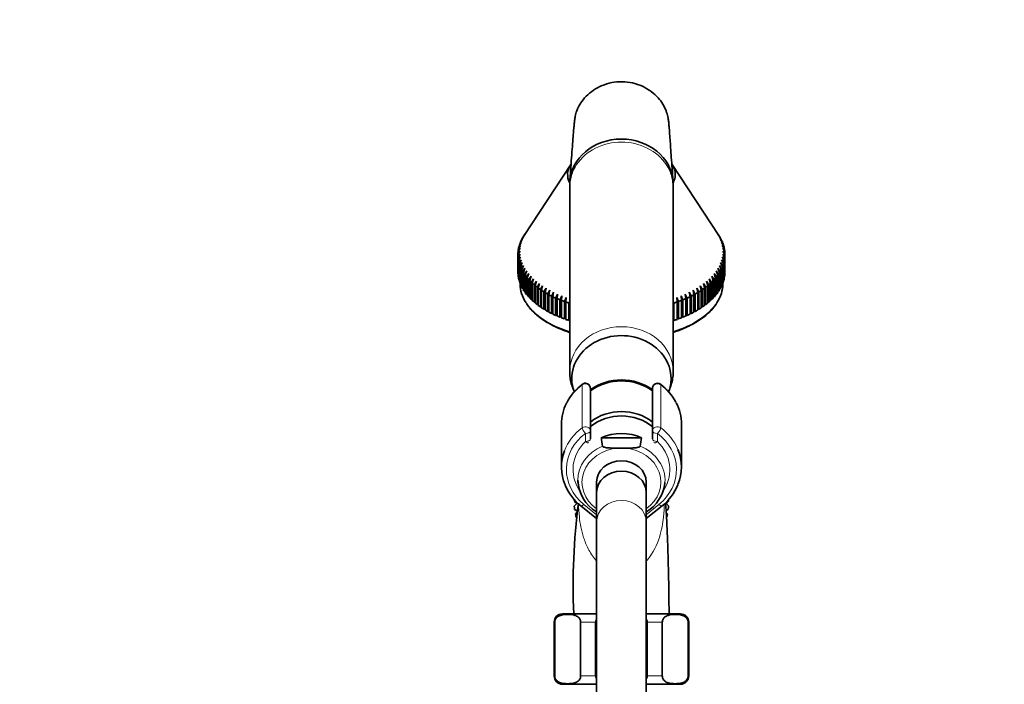
# Model space of a CAD drawing. Units: millimetres. Extents: x 0 to 1460, y 0 to 2747.
# Drawn here: x 151 to 389, y 2068 to 2229 of the extents above; entities that cross this region are included whole.
import ezdxf
from ezdxf import colors
from ezdxf.entities.mleader import LeaderData, LeaderLine
from ezdxf.math import Vec2, Vec3

# ---------------------------------------------------------------- set-up
doc = ezdxf.new("R2010")
doc.units = ezdxf.units.MM
doc.layers.add('DV4_Défaut', color=7, linetype='Continuous')
doc.layers.add('Défaut', color=7, linetype='Continuous')

# ---------------------------------------------------------------- blocks, each defined once
blk = doc.blocks.new('_DOT')
at = {"color": 0}
blk.add_line((0, 0), (-1, 0), dxfattribs=at)
at = {"color": 0, "const_width": 0.333}
blk.add_lwpolyline([(-0.1665, 0, 1), (0.1665, 0, 1)], format="xyb", close=True, dxfattribs=at)
blk = doc.blocks.new('SE3')
at = {"layer": 'DV4_Défaut', "color": 7, "linetype": 'Continuous', "lineweight": 35}
for p, q in [((284.02, 2193.56), (272.73, 2176.48)), ((319.78, 2176.48), (308.49, 2193.56)), ((283.75, 2188.17), (283.75, 2143.62)), ((308.75, 2143.62), (308.75, 2188.17)), ((272.41, 2175.96), (272.95, 2176.8)), ((272.95, 2176.8), (272.55, 2176.19)), ((319.55, 2176.8), (320.1, 2175.96)), ((319.96, 2176.19), (319.55, 2176.8)), ((271.53, 2173.88), (272.06, 2174.76)), ((272.06, 2174.76), (271.6, 2174.12)), ((271.76, 2174.58), (272.29, 2175.45)), ((272.29, 2175.45), (271.85, 2174.82)), ((271.85, 2174.82), (271.85, 2174.73)), ((272.05, 2175.28), (272.59, 2176.13)), ((272.59, 2176.13), (272.16, 2175.51)), ((272.16, 2175.51), (272.16, 2175.46)), ((272.55, 2176.19), (272.55, 2176.17)), ((319.92, 2176.13), (320.46, 2175.28)), ((320.34, 2175.51), (319.92, 2176.13)), ((319.96, 2176.17), (319.96, 2176.19)), ((320.22, 2175.45), (320.75, 2174.58)), ((320.66, 2174.82), (320.22, 2175.45)), ((320.34, 2175.46), (320.34, 2175.51)), ((320.45, 2174.76), (320.98, 2173.88)), ((320.91, 2174.12), (320.45, 2174.76)), ((320.66, 2174.73), (320.66, 2174.82)), ((271.75, 2172.67), (271.25, 2171.99)), ((271.25, 2171.75), (271.75, 2172.67)), ((271.25, 2171.99), (271.25, 2171.75)), ((271.28, 2172.46), (271.79, 2173.37)), ((271.79, 2171.98), (271.28, 2171.28)), ((271.79, 2173.37), (271.3, 2172.7)), ((271.3, 2172.7), (271.3, 2172.5)), ((271.3, 2171.04), (271.79, 2171.98)), ((271.37, 2173.18), (271.89, 2174.07)), ((271.89, 2174.07), (271.41, 2173.41)), ((271.41, 2173.41), (271.41, 2173.25)), ((271.6, 2174.12), (271.6, 2174)), ((320.62, 2174.07), (321.14, 2173.18)), ((321.09, 2173.41), (320.62, 2174.07)), ((320.72, 2173.37), (321.23, 2172.46)), ((321.21, 2172.7), (320.72, 2173.37)), ((320.72, 2171.98), (321.21, 2171.04)), ((321.23, 2171.28), (320.72, 2171.98)), ((320.75, 2172.67), (321.25, 2171.75)), ((321.25, 2171.99), (320.75, 2172.67)), ((320.91, 2174), (320.91, 2174.12)), ((321.09, 2173.25), (321.09, 2173.41)), ((321.21, 2172.5), (321.21, 2172.7)), ((321.25, 2171.75), (321.25, 2171.99)), ((271.25, 2167.56), (271.25, 2171.75)), ((271.28, 2171.28), (271.28, 2167.08)), ((271.3, 2166.85), (271.3, 2171.04)), ((271.89, 2171.28), (271.37, 2170.57)), ((271.37, 2170.57), (271.37, 2166.37)), ((271.41, 2170.33), (271.89, 2171.28)), ((271.41, 2166.14), (271.41, 2170.33)), ((272.06, 2170.59), (271.53, 2169.86)), ((271.53, 2169.86), (271.53, 2165.66)), ((271.6, 2169.62), (272.06, 2170.59)), ((271.6, 2165.43), (271.6, 2169.62)), ((272.29, 2169.9), (271.76, 2169.16)), ((271.85, 2168.92), (272.29, 2169.9)), ((320.22, 2169.9), (320.66, 2168.92)), ((320.75, 2169.16), (320.22, 2169.9)), ((320.45, 2170.59), (320.91, 2169.62)), ((320.98, 2169.86), (320.45, 2170.59)), ((320.62, 2171.28), (321.09, 2170.33)), ((321.14, 2170.57), (320.62, 2171.28)), ((320.91, 2169.62), (320.91, 2165.43)), ((320.98, 2165.66), (320.98, 2169.86)), ((321.09, 2170.33), (321.09, 2166.14)), ((321.14, 2166.37), (321.14, 2170.57)), ((321.21, 2171.04), (321.21, 2166.85)), ((321.23, 2167.08), (321.23, 2171.28)), ((321.25, 2171.75), (321.25, 2167.56)), ((271.76, 2169.16), (271.76, 2164.96)), ((271.85, 2164.73), (271.85, 2168.92)), ((272.59, 2169.22), (272.05, 2168.46)), ((272.05, 2168.46), (272.05, 2164.27)), ((272.16, 2168.23), (272.59, 2169.22)), ((272.16, 2164.04), (272.16, 2168.23)), ((272.95, 2168.55), (272.41, 2167.78)), ((272.41, 2167.78), (272.41, 2163.58)), ((272.55, 2167.55), (272.95, 2168.55)), ((272.55, 2163.36), (272.55, 2167.55)), ((273.38, 2167.89), (272.84, 2167.1)), ((272.99, 2166.88), (273.38, 2167.89)), ((273.87, 2167.25), (273.33, 2166.44)), ((273.51, 2166.22), (273.87, 2167.25)), ((318.64, 2167.25), (319, 2166.22)), ((319.18, 2166.44), (318.64, 2167.25)), ((319.13, 2167.89), (319.51, 2166.88)), ((319.67, 2167.1), (319.13, 2167.89)), ((319.55, 2168.55), (319.96, 2167.55)), ((320.1, 2167.78), (319.55, 2168.55)), ((319.92, 2169.22), (320.34, 2168.23)), ((320.46, 2168.46), (319.92, 2169.22)), ((319.96, 2167.55), (319.96, 2163.36)), ((320.1, 2163.58), (320.1, 2167.78)), ((320.34, 2168.23), (320.34, 2164.04)), ((320.46, 2164.27), (320.46, 2168.46)), ((320.66, 2168.92), (320.66, 2164.73)), ((320.75, 2164.96), (320.75, 2169.16)), ((271.28, 2167.08), (271.3, 2167.08)), ((271.37, 2166.37), (271.41, 2166.36)), ((271.53, 2165.66), (271.6, 2165.66)), ((271.75, 2164.97), (271.75, 2164.74)), ((271.76, 2164.96), (271.85, 2164.95)), ((272.84, 2167.1), (272.84, 2162.91)), ((272.99, 2162.69), (272.99, 2166.88)), ((273.33, 2166.44), (273.33, 2162.25)), ((273.51, 2162.03), (273.51, 2166.22)), ((274.42, 2166.62), (273.88, 2165.8)), ((273.88, 2165.8), (273.88, 2161.6)), ((274.08, 2165.58), (274.42, 2166.62)), ((274.08, 2161.39), (274.08, 2165.58)), ((275.04, 2166), (274.49, 2165.17)), ((274.49, 2165.17), (274.49, 2160.97)), ((274.71, 2164.96), (275.04, 2166)), ((274.71, 2160.77), (274.71, 2164.96)), ((275.71, 2165.41), (275.17, 2164.55)), ((275.41, 2164.36), (275.71, 2165.41)), ((276.43, 2164.83), (275.9, 2163.96)), ((276.16, 2163.77), (276.43, 2164.83)), ((316.07, 2164.83), (316.35, 2163.77)), ((316.61, 2163.96), (316.07, 2164.83)), ((316.8, 2165.41), (317.1, 2164.36)), ((317.34, 2164.55), (316.8, 2165.41)), ((317.47, 2166), (317.79, 2164.96)), ((318.01, 2165.17), (317.47, 2166)), ((317.79, 2164.96), (317.79, 2160.77)), ((318.01, 2160.97), (318.01, 2165.17)), ((318.08, 2166.62), (318.43, 2165.58)), ((318.63, 2165.8), (318.08, 2166.62)), ((318.43, 2165.58), (318.43, 2161.39)), ((318.63, 2161.6), (318.63, 2165.8)), ((319, 2166.22), (319, 2162.03)), ((319.18, 2162.25), (319.18, 2166.44)), ((319.51, 2166.88), (319.51, 2162.69)), ((319.67, 2162.91), (319.67, 2167.1)), ((320.66, 2164.95), (320.75, 2164.96)), ((320.75, 2164.74), (320.75, 2164.97)), ((320.91, 2165.66), (320.98, 2165.66)), ((321.09, 2166.36), (321.14, 2166.37)), ((321.21, 2167.08), (321.23, 2167.08)), ((272.05, 2164.27), (272.16, 2164.26)), ((272.41, 2163.58), (272.55, 2163.58)), ((272.84, 2162.91), (272.99, 2162.9)), ((275.17, 2164.55), (275.17, 2160.36)), ((275.41, 2160.16), (275.41, 2164.36)), ((275.9, 2163.96), (275.9, 2159.77)), ((276.16, 2159.58), (276.16, 2163.77)), ((277.21, 2164.28), (276.69, 2163.39)), ((276.69, 2163.39), (276.69, 2159.2)), ((276.96, 2163.21), (277.21, 2164.28)), ((276.96, 2159.02), (276.96, 2163.21)), ((278.05, 2163.75), (277.53, 2162.85)), ((277.53, 2162.85), (277.53, 2158.66)), ((277.82, 2162.67), (278.05, 2163.75)), ((277.82, 2158.48), (277.82, 2162.67)), ((278.93, 2163.24), (278.42, 2162.33)), ((278.73, 2162.16), (278.93, 2163.24)), ((279.86, 2162.76), (279.36, 2161.83)), ((279.69, 2161.67), (279.86, 2162.76)), ((312.65, 2162.76), (312.82, 2161.67)), ((313.14, 2161.83), (312.65, 2162.76)), ((313.58, 2163.24), (313.78, 2162.16)), ((314.09, 2162.33), (313.58, 2163.24)), ((314.46, 2163.75), (314.69, 2162.67)), ((314.98, 2162.85), (314.46, 2163.75)), ((314.69, 2162.67), (314.69, 2158.48)), ((314.98, 2158.66), (314.98, 2162.85)), ((315.29, 2164.28), (315.54, 2163.21)), ((315.82, 2163.39), (315.29, 2164.28)), ((315.54, 2163.21), (315.54, 2159.02)), ((315.82, 2159.2), (315.82, 2163.39)), ((316.35, 2163.77), (316.35, 2159.58)), ((316.61, 2159.77), (316.61, 2163.96)), ((317.1, 2164.36), (317.1, 2160.16)), ((317.34, 2160.36), (317.34, 2164.55)), ((319.51, 2162.9), (319.67, 2162.91)), ((319.96, 2163.58), (320.1, 2163.58)), ((320.34, 2164.26), (320.46, 2164.27)), ((273.33, 2162.25), (273.51, 2162.25)), ((273.88, 2161.6), (274.08, 2161.61)), ((274.49, 2160.97), (274.71, 2160.99)), ((275.17, 2160.36), (275.41, 2160.38)), ((278.42, 2162.33), (278.42, 2158.13)), ((278.73, 2157.97), (278.73, 2162.16)), ((279.36, 2161.83), (279.36, 2157.64)), ((279.69, 2157.48), (279.69, 2161.67)), ((280.84, 2162.3), (280.35, 2161.36)), ((280.35, 2161.36), (280.35, 2157.17)), ((280.69, 2161.21), (280.84, 2162.3)), ((280.69, 2157.02), (280.69, 2161.21)), ((281.85, 2161.88), (281.38, 2160.93)), ((281.38, 2160.93), (281.38, 2156.73)), ((281.74, 2160.79), (281.85, 2161.88)), ((281.74, 2156.59), (281.74, 2160.79)), ((282.91, 2161.48), (282.46, 2160.52)), ((282.46, 2160.52), (282.46, 2156.32)), ((282.82, 2160.39), (282.91, 2161.48)), ((282.82, 2156.19), (282.82, 2160.39)), ((283.75, 2160.56), (283.57, 2160.14)), ((283.57, 2160.14), (283.57, 2155.95)), ((308.94, 2160.14), (308.75, 2160.56)), ((308.94, 2155.95), (308.94, 2160.14)), ((309.6, 2161.48), (309.69, 2160.39)), ((310.05, 2160.52), (309.6, 2161.48)), ((309.69, 2160.39), (309.69, 2156.19)), ((310.05, 2156.32), (310.05, 2160.52)), ((310.65, 2161.88), (310.77, 2160.79)), ((311.12, 2160.93), (310.65, 2161.88)), ((310.77, 2160.79), (310.77, 2156.59)), ((311.12, 2156.73), (311.12, 2160.93)), ((311.67, 2162.3), (311.82, 2161.21)), ((312.16, 2161.36), (311.67, 2162.3)), ((311.82, 2161.21), (311.82, 2157.02)), ((312.16, 2157.17), (312.16, 2161.36)), ((312.82, 2161.67), (312.82, 2157.48)), ((313.14, 2157.64), (313.14, 2161.83)), ((313.78, 2162.16), (313.78, 2157.97)), ((314.09, 2158.13), (314.09, 2162.33)), ((317.1, 2160.38), (317.34, 2160.36)), ((317.79, 2160.99), (318.01, 2160.97)), ((318.43, 2161.61), (318.63, 2161.6)), ((319, 2162.25), (319.18, 2162.25)), ((275.9, 2159.77), (276.16, 2159.8)), ((276.69, 2159.2), (276.96, 2159.24)), ((277.53, 2158.66), (277.82, 2158.71)), ((278.42, 2158.13), (278.73, 2158.2)), ((279.36, 2157.64), (279.69, 2157.72)), ((312.82, 2157.72), (313.14, 2157.64)), ((313.78, 2158.2), (314.09, 2158.13)), ((314.69, 2158.71), (314.98, 2158.66)), ((315.54, 2159.24), (315.82, 2159.2)), ((316.35, 2159.8), (316.61, 2159.77)), ((280.35, 2157.17), (280.69, 2157.27)), ((281.38, 2156.73), (281.74, 2156.84)), ((282.46, 2156.32), (282.82, 2156.45)), ((283.57, 2155.95), (283.75, 2156.02)), ((308.75, 2156.02), (308.94, 2155.95)), ((309.69, 2156.45), (310.05, 2156.32)), ((310.77, 2156.84), (311.12, 2156.73)), ((311.82, 2157.27), (312.16, 2157.17)), ((288.75, 2139.51), (288.75, 2129.27)), ((303.75, 2129.27), (303.75, 2139.51)), ((281.75, 2130.9), (281.75, 2120.56)), ((288.75, 2129.27), (288.75, 2127.33)), ((303.75, 2127.33), (303.75, 2129.27)), ((310.75, 2120.56), (310.75, 2130.9)), ((301.12, 2127.62), (291.39, 2127.62)), ((295.45, 2125.12), (297.06, 2125.12)), ((290.25, 2116.9), (290.25, 2114.4)), ((302.25, 2114.4), (302.25, 2116.9)), ((290.25, 2114.4), (290.25, 2107.29)), ((302.25, 2107.29), (302.25, 2114.4)), ((285.47, 2111.76), (284.87, 2112.32)), ((284.87, 2111.12), (285.47, 2111.76)), ((285.47, 2109.99), (284.94, 2110.33)), ((286.43, 2111.2), (290.25, 2108.11)), ((302.25, 2108.11), (306.08, 2111.2)), ((307.64, 2112.4), (307.04, 2111.76)), ((307.04, 2111.76), (307.64, 2111.2)), ((307.57, 2110.41), (307.05, 2110.02)), ((285.16, 2109.15), (285.44, 2109.59)), ((307.07, 2109.62), (307.37, 2109.23)), ((290.25, 2107.29), (290.25, 2053.6)), ((302.25, 2053.6), (302.25, 2107.29)), ((290.25, 2085.12), (282, 2085.12)), ((310.5, 2085.12), (302.25, 2085.12)), ((280, 2083.12), (280, 2070.12)), ((280.14, 2070.12), (280.14, 2083.12)), ((286.39, 2070.12), (286.39, 2083.12)), ((290, 2070.12), (290, 2083.12)), ((302.5, 2070.12), (302.5, 2083.12)), ((306.12, 2070.12), (306.12, 2083.12)), ((312.37, 2070.12), (312.37, 2083.12)), ((312.5, 2070.12), (312.5, 2083.12)), ((290.25, 2068.12), (282, 2068.12)), ((310.5, 2068.12), (302.25, 2068.12))]:
    blk.add_line(p, q, dxfattribs=at)
at = {"layer": 'DV4_Défaut', "color": 7, "linetype": 'Continuous', "lineweight": 18}
for p, q in [((286.77, 2130.06), (286.77, 2140.39)), ((287.55, 2140.78), (287.55, 2140.65)), ((304.95, 2140.65), (304.95, 2140.78)), ((305.74, 2140.39), (305.74, 2130.06)), ((287.55, 2126.73), (287.55, 2128.67)), ((304.95, 2128.67), (304.95, 2126.73)), ((287.18, 2111.54), (290.25, 2109.06)), ((302.25, 2109.06), (305.32, 2111.54)), ((280.14, 2083.12), (280, 2083.12)), ((286.39, 2083.12), (290, 2083.12)), ((302.5, 2083.12), (306.12, 2083.12)), ((312.37, 2083.12), (312.5, 2083.12)), ((280.14, 2070.12), (280, 2070.12)), ((286.39, 2070.12), (290, 2070.12)), ((302.5, 2070.12), (306.12, 2070.12)), ((312.37, 2070.12), (312.5, 2070.12))]:
    blk.add_line(p, q, dxfattribs=at)
at = {"layer": 'DV4_Défaut', "color": 7, "linetype": 'Continuous', "lineweight": 35}
for centre, radius, start, end in [((294.43, 2130.23), 12.81, 126.4103, 152.924), ((287.55, 2139.56), 1.23, 90.0371, 126.6019), ((287.52, 2139.55), 1.23, 358.1669, 88.4423), ((304.99, 2139.55), 1.23, 91.4776, 181.9132), ((304.95, 2139.55), 1.23, 53.4911, 89.8699), ((298.05, 2130.2), 12.85, 27.7401, 53.566), ((539.87, 2165.2), 251.3, 188.5986, 189.064), ((52.64, 2165.2), 251.3, 350.936, 351.4014), ((294.95, 2117.69), 9.23, 182.0631, 239.2508), ((294.04, 2120.87), 12.3, 202.4571, 231.7723), ((297.47, 2117.74), 9.32, 301.078, 353.3551), ((298.46, 2120.88), 12.32, 308.239, 337.8547), ((296.25, 2111.76), 11.4, 175.4125, 177.1885), ((296.25, 2111.76), 11.4, 3.2128, 4.6108), ((441.77, 2091.86), 157.2, 172.6928, 182.4578), ((296.25, 2111.76), 11.4, 183.2128, 187.1885), ((296.25, 2111.76), 11.4, 353.2128, 357.1885), ((296.25, 2111.76), 11.4, 193.2128, 197.1885), ((296.25, 2111.76), 11.4, 343.2128, 347.1885), ((282, 2083.12), 2, 90, 180), ((310.5, 2083.12), 2, 0, 90), ((282, 2070.12), 2, 180, 270), ((310.5, 2070.12), 2, 270, 0)]:
    blk.add_arc(centre, radius, start, end, dxfattribs=at)
at = {"layer": 'DV4_Défaut', "color": 7, "linetype": 'Continuous', "lineweight": 18}
for centre, major_axis, ratio, start_param, end_param in [((296.25, 2188.17), (12.5, 0), 0.866025, 0, 3.141593), ((296.25, 2164.74), (24.5, 0), 0.544639, 3.487926, 4.176967), ((296.25, 2164.74), (24.5, 0), 0.544639, 5.247811, 5.939237), ((296.25, 2143.62), (-12.5, 0), 0.866025, 3.141593, 6.283185), ((296.25, 2143.62), (-12.5, 0), 0.866025, 0, 0.003478), ((296.25, 2130.9), (14.5, 0), 0.866025, 2.283835, 2.726459), ((287.55, 2139.61), (-1.2, 0), 0.866025, 4.712389, 5.425428), ((287.42, 2139.74), (0.599, -0.8), 0.327068, 3.141661, 3.553327), ((287.55, 2139.51), (1.2, 0), 0.949359, 0, 1.570796), ((304.95, 2139.51), (1.2, 0), 0.949359, 1.570796, 3.141593), ((304.95, 2139.61), (1.2, 0), 0.866025, 0.857757, 1.570796), ((305.08, 2139.74), (-0.599, -0.8), 0.327068, 2.729858, 3.141533), ((296.25, 2130.9), (-14.5, 0), 0.866025, 3.566875, 3.99935), ((296.25, 2120.56), (14.5, 0), 0.866025, 2.283835, 2.823418), ((287.55, 2129.27), (-1.2, 0), 0.866025, 3.141593, 5.425428), ((287.55, 2129.27), (0.719, -0.96), 0.327068, 3.553327, 5.124123), ((287.55, 2129.27), (1.2, 0), 0.5, 4.712389, 6.283185), ((304.95, 2129.27), (-1.2, 0), 0.866025, 3.99935, 6.283185), ((304.95, 2129.27), (1.2, 0), 0.5, 3.141593, 4.712389), ((304.95, 2129.27), (0.719, 0.96), 0.327068, 4.300655, 5.871451), ((296.25, 2120.56), (-14.5, 0), 0.866025, 3.48688, 3.99935), ((296.25, 2119.96), (13.3, 0), 0.866025, 2.283835, 3.961897), ((296.25, 2119.96), (-11.7, 0), 0.866025, -0.732373, 0.513316), ((287.55, 2127.33), (-1.2, 0), 0.5, 1.570796, 3.141593), ((287.55, 2127.33), (-0.832, 0.864), 0.371795, 1.939208, 3.141593), ((304.95, 2127.33), (-1.2, 0), 0.5, 0, 1.570796), ((304.95, 2127.33), (0.832, 0.864), 0.371795, 3.141593, 4.343977), ((296.25, 2119.96), (-13.3, 0), 0.866025, 2.321288, 3.99935), ((296.25, 2119.96), (-11.7, 0), 0.866025, 2.647391, 3.873966), ((296.25, 2117.38), (10.53, 0), 0.866025, 2.01744, 3.145782), ((296.25, 2116.9), (9.53, 0), 0.866025, 1.655136, 4.031693), ((296.25, 2116.9), (-9.53, 0), 0.866025, 2.251492, 4.628049), ((296.25, 2117.38), (-10.53, 0), 0.866025, 3.081831, 4.265746), ((296.25, 2107.29), (-6, 0), 0.866025, 3.141593, 6.283185), ((287.18, 2112.14), (0.754, 0.934), 0.340999, 3.141268, 4.312852), ((305.32, 2112.14), (-0.754, 0.934), 0.340999, 1.970333, 3.141578)]:
    blk.add_ellipse(centre, major_axis=major_axis, ratio=ratio, start_param=start_param, end_param=end_param, dxfattribs=at)
at = {"layer": 'DV4_Défaut', "color": 7, "linetype": 'Continuous', "lineweight": 35}
for centre, major_axis, ratio, start_param, end_param in [((296.25, 2188.9), (12.5, 0), 0.866025, 1.570796, 3.11301), ((296.25, 2188.9), (-12.5, 0), 0.866025, 3.206006, 4.712389), ((296.25, 2191.16), (13, 0), 0.544639, 2.795929, 3.413655), ((296.25, 2191.16), (13, 0), 0.544639, 0, 0.345664), ((296.25, 2191.16), (13, 0), 0.544639, 5.995338, 6.283185), ((296.25, 2171.87), (-25, 0), 0.544639, -0.200692, -0.165827), ((296.25, 2171.87), (-25, 0), 0.544639, -0.253052, -0.218187), ((296.25, 2171.87), (-25, 0), 0.544639, -0.305412, -0.270546), ((296.25, 2171.87), (-25, 0), 0.544639, -0.345664, -0.322906), ((296.25, 2171.87), (25, 0), 0.544639, 0.322906, 0.345664), ((296.25, 2171.87), (25, 0), 0.544639, 0.270546, 0.305412), ((296.25, 2171.87), (25, 0), 0.544639, 0.218187, 0.253052), ((296.25, 2171.87), (25, 0), 0.544639, 0.165827, 0.200692), ((296.25, 2171.87), (-25, 0), 0.544639, 6.239573, 6.274438), ((296.25, 2171.87), (-25, 0), 0.544639, -0.095973, -0.061107), ((296.25, 2171.87), (-25, 0), 0.544639, -0.148333, -0.113467), ((296.25, 2171.87), (25, 0), 0.544639, 0.113467, 0.148333), ((296.25, 2171.87), (25, 0), 0.544639, 0.061107, 0.095973), ((296.25, 2171.87), (25, 0), 0.544639, 0.008747, 0.043613), ((296.25, 2171.87), (-25, 0), 0.544639, 0.008747, 0.043613), ((296.25, 2171.87), (-25, 0), 0.544639, 0.061107, 0.095973), ((296.25, 2171.87), (-25, 0), 0.544639, 0.113467, 0.148333), ((296.25, 2171.87), (-25, 0), 0.544639, 0.165827, 0.200692), ((296.25, 2171.87), (25, 0), 0.544639, -0.200692, -0.165827), ((296.25, 2171.87), (25, 0), 0.544639, -0.148333, -0.113467), ((296.25, 2171.87), (25, 0), 0.544639, -0.095973, -0.061107), ((296.25, 2171.87), (25, 0), 0.544639, 6.239573, 6.274438), ((296.25, 2167.68), (-25, 0), 0.544639, 0.008747, 0.043613), ((296.25, 2171.87), (-25, 0), 0.544639, 0.218187, 0.253052), ((296.25, 2171.87), (-25, 0), 0.544639, 0.270546, 0.305412), ((296.25, 2171.87), (-25, 0), 0.544639, 0.322906, 0.357772), ((296.25, 2171.87), (25, 0), 0.544639, -0.357772, -0.322906), ((296.25, 2171.87), (25, 0), 0.544639, -0.305412, -0.270546), ((296.25, 2171.87), (25, 0), 0.544639, -0.253052, -0.218187), ((296.25, 2167.68), (25, 0), 0.544639, 6.239573, 6.274438), ((296.25, 2167.68), (-25, 0), 0.544639, 0.061107, 0.095973), ((296.25, 2167.68), (-25, 0), 0.544639, 0.113467, 0.148333), ((296.25, 2167.68), (-25, 0), 0.544639, 0.165827, 0.200692), ((296.25, 2171.87), (-25, 0), 0.544639, 0.375266, 0.410132), ((296.25, 2171.87), (-25, 0), 0.544639, 0.427626, 0.462492), ((296.25, 2171.87), (-25, 0), 0.544639, 0.479986, 0.514852), ((296.25, 2171.87), (-25, 0), 0.544639, 0.532346, 0.567212), ((296.25, 2171.87), (25, 0), 0.544639, -0.567212, -0.532346), ((296.25, 2171.87), (25, 0), 0.544639, -0.514852, -0.479986), ((296.25, 2171.87), (25, 0), 0.544639, -0.462492, -0.427626), ((296.25, 2171.87), (25, 0), 0.544639, -0.410132, -0.375266), ((296.25, 2167.68), (25, 0), 0.544639, -0.200692, -0.165827), ((296.25, 2167.68), (25, 0), 0.544639, -0.148333, -0.113467), ((296.25, 2167.68), (25, 0), 0.544639, -0.095973, -0.061107), ((296.25, 2164.74), (24.5, 0), 0.544639, 3.141593, 3.487926), ((296.25, 2167.68), (-25, 0), 0.544639, 0.218187, 0.253052), ((296.25, 2167.68), (-25, 0), 0.544639, 0.270546, 0.305412), ((296.25, 2167.68), (-25, 0), 0.544639, 0.322906, 0.357772), ((296.25, 2167.68), (-25, 0), 0.544639, 0.375266, 0.410132), ((296.25, 2171.87), (-25, 0), 0.544639, 0.584706, 0.619571), ((296.25, 2171.87), (-25, 0), 0.544639, 0.637066, 0.671931), ((296.25, 2171.87), (-25, 0), 0.544639, 0.689426, 0.724291), ((296.25, 2171.87), (-25, 0), 0.544639, 0.741785, 0.776651), ((296.25, 2171.87), (25, 0), 0.544639, -0.776651, -0.741785), ((296.25, 2171.87), (25, 0), 0.544639, -0.724291, -0.689426), ((296.25, 2171.87), (25, 0), 0.544639, -0.671931, -0.637066), ((296.25, 2171.87), (25, 0), 0.544639, -0.619571, -0.584706), ((296.25, 2167.68), (25, 0), 0.544639, -0.410132, -0.375266), ((296.25, 2164.74), (24.5, 0), 0.544639, 5.939237, 6.283185), ((296.25, 2167.68), (25, 0), 0.544639, -0.357772, -0.322906), ((296.25, 2167.68), (25, 0), 0.544639, -0.305412, -0.270546), ((296.25, 2167.68), (25, 0), 0.544639, -0.253052, -0.218187), ((296.25, 2167.68), (-25, 0), 0.544639, 0.427626, 0.462492), ((296.25, 2167.68), (-25, 0), 0.544639, 0.479986, 0.514852), ((296.25, 2167.68), (-25, 0), 0.544639, 0.532346, 0.567212), ((296.25, 2167.68), (-25, 0), 0.544639, 0.584706, 0.619571), ((296.25, 2171.87), (-25, 0), 0.544639, 0.794145, 0.829011), ((296.25, 2171.87), (-25, 0), 0.544639, 0.846505, 0.881371), ((296.25, 2171.87), (-25, 0), 0.544639, 0.898865, 0.933731), ((296.25, 2171.87), (-25, 0), 0.544639, 0.951225, 0.986091), ((296.25, 2171.87), (-25, 0), 0.544639, 1.003585, 1.03845), ((296.25, 2171.87), (25, 0), 0.544639, -1.03845, -1.003585), ((296.25, 2171.87), (25, 0), 0.544639, -0.986091, -0.951225), ((296.25, 2171.87), (25, 0), 0.544639, -0.933731, -0.898865), ((296.25, 2171.87), (25, 0), 0.544639, -0.881371, -0.846505), ((296.25, 2171.87), (25, 0), 0.544639, -0.829011, -0.794145), ((296.25, 2167.68), (25, 0), 0.544639, -0.619571, -0.584706), ((296.25, 2167.68), (25, 0), 0.544639, -0.567212, -0.532346), ((296.25, 2167.68), (25, 0), 0.544639, -0.514852, -0.479986), ((296.25, 2167.68), (25, 0), 0.544639, -0.462492, -0.427626), ((296.25, 2167.68), (-25, 0), 0.544639, 0.637066, 0.671931), ((296.25, 2167.68), (-25, 0), 0.544639, 0.689426, 0.724291), ((296.25, 2167.68), (-25, 0), 0.544639, 0.741785, 0.776651), ((296.25, 2167.68), (-25, 0), 0.544639, 0.794145, 0.829011), ((296.25, 2167.68), (25, 0), 0.544639, -0.829011, -0.794145), ((296.25, 2167.68), (25, 0), 0.544639, -0.776651, -0.741785), ((296.25, 2167.68), (25, 0), 0.544639, -0.724291, -0.689426), ((296.25, 2167.68), (25, 0), 0.544639, -0.671931, -0.637066), ((296.25, 2167.68), (-25, 0), 0.544639, 0.846505, 0.881371), ((296.25, 2167.68), (-25, 0), 0.544639, 0.898865, 0.933731), ((296.25, 2167.68), (-25, 0), 0.544639, 0.951225, 0.986091), ((296.25, 2167.68), (-25, 0), 0.544639, 1.003585, 1.03845), ((296.25, 2167.68), (25, 0), 0.544639, -1.03845, -1.003585), ((296.25, 2167.68), (25, 0), 0.544639, -0.986091, -0.951225), ((296.25, 2167.68), (25, 0), 0.544639, -0.933731, -0.898865), ((296.25, 2167.68), (25, 0), 0.544639, -0.881371, -0.846505), ((296.25, 2141.9), (12, 0), 0.866025, 0, 3.446863), ((296.25, 2131.65), (-11.5, 0), 0.866025, 4.00194, 5.422838), ((296.25, 2131.4), (-11.5, 0), 0.866025, 4.00194, 5.422838), ((296.25, 2131.4), (11.5, 0), 0.866025, 0.860348, 2.281245), ((296.25, 2141.9), (12, 0), 0.866025, 5.977882, 6.283185), ((296.25, 2130.9), (14.5, 0), 0.866025, 2.726459, 3.141593), ((296.25, 2124.4), (11.04, 0), 0.866025, 0.824128, 2.317465), ((296.25, 2130.9), (-14.5, 0), 0.866025, 3.141593, 3.566875), ((296.25, 2123.4), (10.95, 0), 0.866025, 0.807994, 2.321842), ((296.25, 2119.4), (10.67, 0), 0.866025, 1.097664, 2.043929), ((296.25, 2120.56), (14.5, 0), 0.866025, 2.823418, 3.490464), ((296.25, 2120.56), (-14.5, 0), 0.866025, 2.798433, 3.48688), ((296.25, 2116.9), (-6, 0), 0.866025, 3.141593, 6.283185), ((296.25, 2114.4), (-6, 0), 0.866025, 3.141593, 6.283185), ((296.25, 2114.4), (-6, 0), 0.866025, 3.141593, 6.283185), ((296.25, 2117.38), (10.53, 0), 0.866025, 3.145782, 3.201354), ((296.25, 2117.38), (-10.53, 0), 0.866025, 3.063247, 3.081831)]:
    blk.add_ellipse(centre, major_axis=major_axis, ratio=ratio, start_param=start_param, end_param=end_param, dxfattribs=at)
for points, knots in [([(308.73, 2189.59), (308.65, 2190.72), (308.52, 2192.49), (308.31, 2195.23), (308.15, 2197.54), (308.01, 2199.38), (307.91, 2200.81), (307.83, 2201.84), (307.77, 2202.66), (307.72, 2203.24), (307.66, 2203.89), (307.52, 2204.88), (307.19, 2206.22), (306.54, 2207.75), (305.49, 2209.36), (303.95, 2210.92), (301.9, 2212.28), (299.56, 2213.21), (297.05, 2213.65), (294.52, 2213.55), (292.1, 2212.94), (289.92, 2211.89), (288.08, 2210.5), (286.69, 2208.93), (285.82, 2207.46), (285.36, 2206.34), (285.16, 2205.63), (285.09, 2205.29), (285.02, 2204.93), (284.94, 2204.38), (284.84, 2203.42), (284.73, 2202.19), (284.6, 2200.56), (284.44, 2198.45), (284.24, 2195.84), (284.01, 2192.78), (283.87, 2190.83), (283.78, 2189.59)], [0, 0, 0, 0, 0.068532, 0.128595, 0.180191, 0.223311, 0.251693, 0.274626, 0.292092, 0.304059, 0.314528, 0.330296, 0.349479, 0.371362, 0.393894, 0.417263, 0.44185, 0.466686, 0.491376, 0.515907, 0.540229, 0.564118, 0.587539, 0.610267, 0.629287, 0.643631, 0.653572, 0.658433, 0.665517, 0.680458, 0.700702, 0.726072, 0.756345, 0.804279, 0.86084, 0.926051, 1, 1, 1, 1]), ([(285.07, 2193.36), (285.01, 2193.26), (284.72, 2192.7), (284.28, 2191.64), (283.91, 2190.16), (283.74, 2188.94), (283.77, 2188.31), (283.78, 2188.13)], [0, 0, 0, 0, 0.06344, 0.347438, 0.628882, 0.908059, 1, 1, 1, 1]), ([(308.75, 2188.17), (308.74, 2188.6), (308.71, 2189.43), (308.46, 2190.84), (308.02, 2192.18), (307.63, 2193.01), (307.44, 2193.37)], [0, 0, 0, 0, 0.217905, 0.495739, 0.77304, 1, 1, 1, 1]), ([(273.28, 2160.03), (273.51, 2159.7), (273.95, 2159.05), (274.93, 2157.99), (276.14, 2156.93), (277.53, 2155.94), (279.07, 2155.02), (280.77, 2154.18), (282.34, 2153.54), (283.36, 2153.19), (283.74, 2153.06)], [0, 0, 0, 0, 0.103949, 0.23917, 0.374942, 0.511038, 0.647276, 0.783524, 0.919719, 1, 1, 1, 1]), ([(308.76, 2153.06), (309.29, 2153.23), (310.44, 2153.64), (312.12, 2154.35), (313.78, 2155.21), (315.3, 2156.15), (316.66, 2157.16), (317.82, 2158.24), (318.71, 2159.24), (319.09, 2159.82), (319.24, 2160.06)], [0, 0, 0, 0, 0.109508, 0.245156, 0.380905, 0.516753, 0.652677, 0.788595, 0.924361, 1, 1, 1, 1]), ([(283.78, 2143.58), (283.78, 2143.21), (283.78, 2142.43), (284.02, 2141.07), (284.41, 2139.82), (284.74, 2139.07), (284.88, 2138.78)], [0, 0, 0, 0, 0.203533, 0.506666, 0.809096, 1, 1, 1, 1]), ([(307.62, 2138.77), (307.82, 2139.19), (308.2, 2140.09), (308.58, 2141.51), (308.74, 2142.75), (308.75, 2143.41), (308.75, 2143.62)], [0, 0, 0, 0, 0.274928, 0.580637, 0.883849, 1, 1, 1, 1]), ([(291.7, 2125.61), (291.71, 2125.56), (291.74, 2125.52), (291.84, 2125.45), (291.9, 2125.42), (292.1, 2125.34), (292.26, 2125.3), (292.58, 2125.24), (292.75, 2125.22), (293.08, 2125.18), (293.25, 2125.17), (293.75, 2125.14), (294.09, 2125.13), (294.77, 2125.12), (295.11, 2125.12), (295.45, 2125.12)], [0, 0, 0, 0, 0.0625, 0.0625, 0.125, 0.125, 0.25, 0.25, 0.375, 0.375, 0.5, 0.5, 0.75, 0.75, 1, 1, 1, 1]), ([(300.8, 2125.61), (300.8, 2125.56), (300.76, 2125.52), (300.67, 2125.45), (300.61, 2125.42), (300.4, 2125.34), (300.25, 2125.3), (299.93, 2125.24), (299.76, 2125.22), (299.43, 2125.18), (299.26, 2125.17), (298.75, 2125.14), (298.41, 2125.13), (297.74, 2125.12), (297.4, 2125.12), (297.06, 2125.12)], [0, 0, 0, 0, 0.0625, 0.0625, 0.125, 0.125, 0.25, 0.25, 0.375, 0.375, 0.5, 0.5, 0.75, 0.75, 1, 1, 1, 1]), ([(307.75, 2085.12), (307.75, 2086.2), (307.74, 2088.1), (307.7, 2090.92), (307.66, 2093.28), (307.62, 2095.31), (307.56, 2097.49), (307.49, 2099.97), (307.41, 2102.61), (307.31, 2105.16), (307.21, 2107.22), (307.13, 2108.83), (307.06, 2109.96), (306.98, 2110.98), (306.9, 2111.65), (306.87, 2111.88)], [0, 0, 0, 0, 0.096968, 0.190163, 0.259244, 0.318468, 0.383016, 0.471262, 0.567389, 0.667433, 0.770857, 0.84185, 0.911794, 0.971216, 1, 1, 1, 1]), ([(280.14, 2083.12), (280.14, 2083.41), (280.23, 2083.68), (280.45, 2084.07), (280.58, 2084.21), (280.98, 2084.55), (281.26, 2084.67), (282.12, 2084.94), (282.69, 2084.97), (283.85, 2084.97), (284.42, 2084.94), (285.28, 2084.67), (285.56, 2084.54), (285.96, 2084.2), (286.09, 2084.06), (286.3, 2083.67), (286.39, 2083.41), (286.39, 2083.12)], [0, 0, 0, 0, 0.0625, 0.0625, 0.125, 0.125, 0.25, 0.25, 0.5, 0.5, 0.75, 0.75, 0.875, 0.875, 0.9375, 0.9375, 1, 1, 1, 1]), ([(306.12, 2083.12), (306.12, 2083.41), (306.21, 2083.68), (306.43, 2084.07), (306.56, 2084.21), (306.96, 2084.55), (307.25, 2084.67), (308.1, 2084.94), (308.67, 2084.97), (309.83, 2084.97), (310.4, 2084.94), (311.26, 2084.67), (311.54, 2084.54), (311.94, 2084.2), (312.07, 2084.06), (312.28, 2083.67), (312.37, 2083.41), (312.37, 2083.12)], [0, 0, 0, 0, 0.0625, 0.0625, 0.125, 0.125, 0.25, 0.25, 0.5, 0.5, 0.75, 0.75, 0.875, 0.875, 0.9375, 0.9375, 1, 1, 1, 1]), ([(286.39, 2070.12), (286.39, 2069.82), (286.3, 2069.55), (286.08, 2069.17), (285.95, 2069.02), (285.55, 2068.68), (285.26, 2068.56), (284.41, 2068.3), (283.84, 2068.26), (282.68, 2068.26), (282.1, 2068.3), (281.25, 2068.56), (280.97, 2068.69), (280.57, 2069.03), (280.44, 2069.17), (280.23, 2069.56), (280.14, 2069.82), (280.14, 2070.12)], [0, 0, 0, 0, 0.0625, 0.0625, 0.125, 0.125, 0.25, 0.25, 0.5, 0.5, 0.75, 0.75, 0.875, 0.875, 0.9375, 0.9375, 1, 1, 1, 1]), ([(312.37, 2070.12), (312.37, 2069.82), (312.28, 2069.55), (312.06, 2069.17), (311.93, 2069.02), (311.53, 2068.68), (311.24, 2068.56), (310.39, 2068.3), (309.82, 2068.26), (308.66, 2068.26), (308.08, 2068.3), (307.23, 2068.56), (306.95, 2068.69), (306.55, 2069.03), (306.42, 2069.17), (306.21, 2069.56), (306.12, 2069.82), (306.12, 2070.12)], [0, 0, 0, 0, 0.0625, 0.0625, 0.125, 0.125, 0.25, 0.25, 0.5, 0.5, 0.75, 0.75, 0.875, 0.875, 0.9375, 0.9375, 1, 1, 1, 1])]:
    blk.add_open_spline(points, degree=3, knots=knots, dxfattribs=at)
at = {"layer": 'DV4_Défaut', "color": 7, "linetype": 'Continuous', "lineweight": 18}
for points, knots in [([(290.23, 2097.84), (290.15, 2097.94), (290.07, 2098.04), (289.26, 2099.02), (288.68, 2099.93), (287.75, 2101.76), (287.38, 2102.68), (286.53, 2105.33), (286.25, 2106.97), (285.95, 2109.67), (285.9, 2110.76), (285.9, 2111.68)], [0, 0, 0, 0, 0.018627, 0.018627, 0.191114, 0.191114, 0.3636, 0.3636, 0.708572, 0.708572, 1, 1, 1, 1]), ([(306.61, 2111.7), (306.61, 2110.78), (306.56, 2109.69), (306.27, 2107.02), (305.98, 2105.36), (304.85, 2101.81), (303.98, 2099.91), (302.46, 2098.06), (302.38, 2097.97), (302.3, 2097.88)], [0, 0, 0, 0, 0.292755, 0.292755, 0.637325, 0.637325, 0.981895, 0.981895, 1, 1, 1, 1])]:
    blk.add_open_spline(points, degree=3, knots=knots, dxfattribs=at)
at = {"layer": 'DV4_Défaut', "color": 7, "linetype": 'Continuous', "lineweight": 35}
for points in [[(290, 2083.12), (290, 2083.33), (290.1, 2083.54), (290.24, 2083.71)], [(302.27, 2083.7), (302.41, 2083.53), (302.5, 2083.33), (302.5, 2083.12)], [(290.24, 2069.53), (290.1, 2069.7), (290, 2069.9), (290, 2070.12)], [(302.5, 2070.12), (302.5, 2069.9), (302.41, 2069.7), (302.27, 2069.52)]]:
    blk.add_open_spline(points, degree=3, dxfattribs=at)

msp = doc.modelspace()

# ---------------------------------------------------------------- block references
at = {"layer": 'Défaut'}
msp.add_blockref('SE3', (0, 0), dxfattribs=at)

# ---------------------------------------------------------------- leaders
at = {"layer": 'Défaut', "color": 7, "linetype": 'Continuous', "lineweight": 18}
ml = msp.add_multileader_mtext('Standard', dxfattribs=at)
ml.set_content('{\\pxsm0.9;\\fSolid Edge ISO|b1||i0||c0|p34;\\W1.;26/06/2017\\P}', color=256)
ml.set_leader_properties()
ml.set_arrow_properties(name='DOT')
ml.build(insert=Vec2(0, 0))
ml.multileader.update_dxf_attribs({"leader_type": 0, "dogleg_length": 0, "arrow_head_size": 12})
ctx = ml.context
ctx.base_point, ctx.char_height, ctx.arrow_head_size, ctx.landing_gap_size = Vec3(1372.61, 2740.15), 12, 12, 4.2
notes = []
notes.append((ctx, [(0, (0, 0, 0), (0, 0), (1, 0), 1, [])]))
ctx.mtext.insert = Vec3(1374.61, 2746.27)
for ctx, leaders in notes:
    for number, flags, end, landing, length, lines in leaders:
        leader = LeaderData()
        leader.index, (leader.has_last_leader_line, leader.has_dogleg_vector, leader.attachment_direction) = number, flags
        leader.last_leader_point, leader.dogleg_vector, leader.dogleg_length = Vec3(end), Vec3(landing), length
        for number, points, colour, breaks in lines:
            line = LeaderLine()
            line.index, line.vertices, line.color, line.breaks = number, Vec3.list(points), colors.encode_raw_color(colour), breaks
            leader.lines.append(line)
        ctx.leaders.append(leader)

doc.saveas('drawing.dxf')
